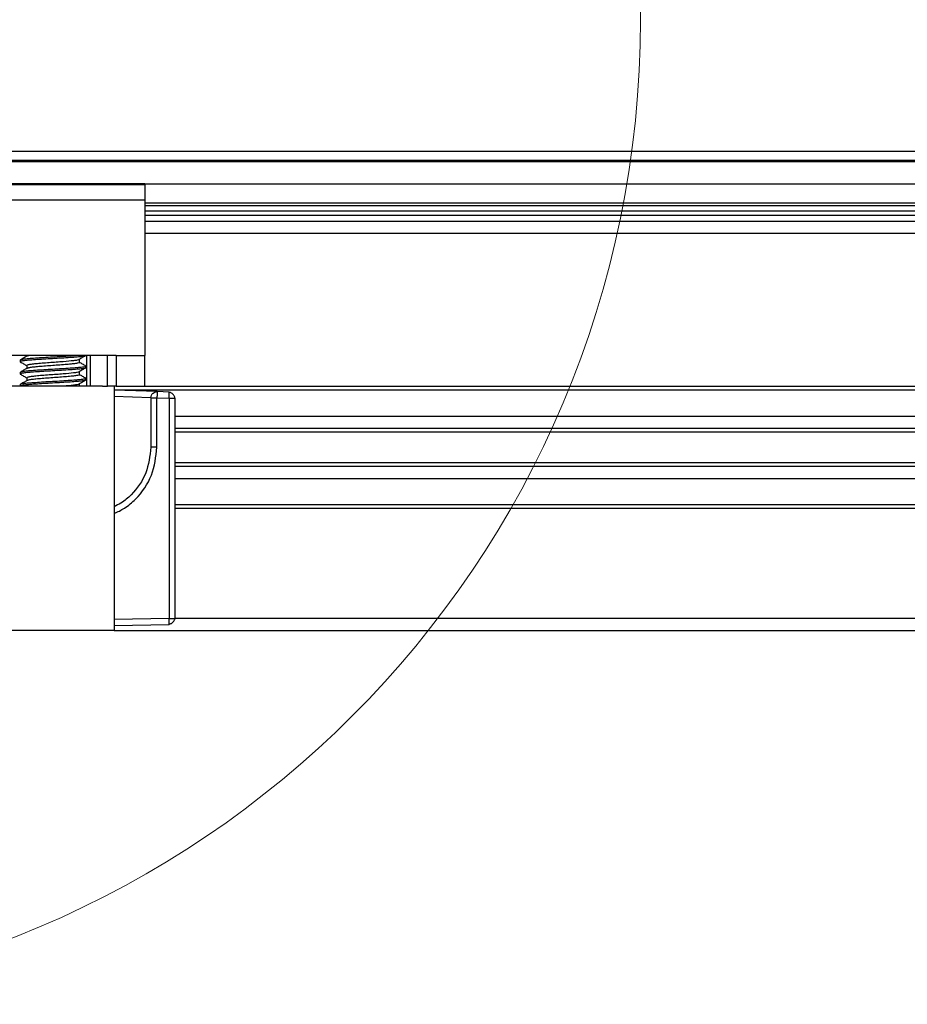
# Model space of a CAD drawing. Extents: x -264 to 1708, y -15 to 1162.
# Drawn here: x 1445 to 1464, y 961 to 981 of the extents above; entities that cross this region are included whole.
import ezdxf

# ---------------------------------------------------------------- set-up
doc = ezdxf.new("R2010")
doc.units = 0
doc.header["$MEASUREMENT"] = 0
doc.layers.get('0').update_dxf_attribs({"lineweight": 0})

msp = doc.modelspace()

# ---------------------------------------------------------------- linework, layer by layer
at = {"color": 18, "lineweight": 25, "true_color": 0x000000}
for p, q in [((1260.136, 978.561), (1615.632, 978.561)), ((1260.136, 978.371), (1615.632, 978.371)), ((1260.136, 978.346), (1615.632, 978.346)), ((1448.027, 977.883), (1427.742, 977.883)), ((1448.027, 977.856), (1427.742, 977.856)), ((1448.027, 977.883), (1448.027, 977.856)), ((1448.027, 977.878), (1541.845, 977.878)), ((1448.027, 977.856), (1448.027, 977.54)), ((1448.027, 977.54), (1427.742, 977.54)), ((1448.027, 977.54), (1448.027, 974.314)), ((1448.027, 977.483), (1541.845, 977.483)), ((1448.027, 977.428), (1541.845, 977.428)), ((1448.027, 977.318), (1541.845, 977.318)), ((1448.027, 977.23), (1541.845, 977.23)), ((1448.027, 977.103), (1541.845, 977.103)), ((1499.247, 976.85), (1448.027, 976.85)), ((1447.434, 974.314), (1444.816, 974.314)), ((1445.44, 974.219), (1445.44, 974.187)), ((1445.578, 974.314), (1445.578, 974.301)), ((1446.672, 974.172), (1446.672, 974.235)), ((1446.822, 973.68), (1446.822, 974.314)), ((1446.897, 974.314), (1446.897, 973.68)), ((1447.255, 973.68), (1447.255, 974.314)), ((1447.434, 974.314), (1447.434, 973.68)), ((1447.434, 974.314), (1448.027, 974.314)), ((1448.027, 973.68), (1448.027, 974.314)), ((1445.44, 973.966), (1445.44, 973.934)), ((1445.578, 974.108), (1445.578, 974.047)), ((1446.672, 973.918), (1446.672, 973.981)), ((1446.81, 974.061), (1446.81, 974.092)), ((1445.44, 973.712), (1445.44, 973.68)), ((1445.578, 973.855), (1445.578, 973.794)), ((1446.672, 973.68), (1446.672, 973.728)), ((1446.81, 973.807), (1446.81, 973.839)), ((1447.15, 973.68), (1445.1, 973.68)), ((1447.15, 973.68), (1447.255, 973.68)), ((1447.434, 973.68), (1447.255, 973.68)), ((1447.393, 973.68), (1447.393, 968.609)), ((1447.393, 973.604), (1542.479, 973.604)), ((1448.285, 973.566), (1447.393, 973.596)), ((1447.434, 973.68), (1448.027, 973.68)), ((1448.027, 973.68), (1541.845, 973.68)), ((1448.538, 973.558), (1448.285, 973.566)), ((1448.538, 973.551), (1448.538, 973.558)), ((1447.393, 973.469), (1448.154, 973.444)), ((1448.154, 973.439), (1448.154, 972.413)), ((1448.281, 972.413), (1448.281, 973.439)), ((1448.281, 973.439), (1448.535, 973.431)), ((1448.535, 973.431), (1448.535, 968.86)), ((1448.654, 973.431), (1448.661, 973.431)), ((1448.661, 968.86), (1448.661, 973.431)), ((1448.661, 973.059), (1541.211, 973.059)), ((1448.661, 972.806), (1541.211, 972.806)), ((1448.661, 972.729), (1541.211, 972.729)), ((1448.661, 972.096), (1541.211, 972.096)), ((1448.661, 972.019), (1541.211, 972.019)), ((1448.661, 971.766), (1541.211, 971.766)), ((1448.661, 971.221), (1541.211, 971.221)), ((1448.661, 971.145), (1541.211, 971.145)), ((1448.535, 968.86), (1447.393, 968.837)), ((1448.654, 968.86), (1448.661, 968.86)), ((1448.661, 968.863), (1541.211, 968.863)), ((1447.393, 968.609), (1442.322, 968.609)), ((1447.393, 968.71), (1448.536, 968.733)), ((1447.393, 968.609), (1542.479, 968.609)), ((1448.536, 968.733), (1448.537, 968.742))]:
    msp.add_line(p, q, dxfattribs=at)
at = {"color": 18, "lineweight": 18, "true_color": 0x000000}
msp.add_circle((1437.884, 981.287), 20.439, dxfattribs=at)
at = {"color": 18, "lineweight": 25, "true_color": 0x000000}
for points, knots in [([(1446.81, 974.314), (1446.808, 974.313), (1446.807, 974.311), (1446.804, 974.309), (1446.796, 974.305), (1446.778, 974.301), (1446.753, 974.298), (1446.727, 974.294), (1446.694, 974.29), (1446.654, 974.286), (1446.614, 974.283), (1446.568, 974.279), (1446.517, 974.276), (1446.465, 974.272), (1446.407, 974.268), (1446.347, 974.264), (1446.288, 974.26), (1446.225, 974.257), (1446.162, 974.253), (1446.1, 974.249), (1446.037, 974.246), (1445.976, 974.242), (1445.914, 974.238), (1445.854, 974.234), (1445.798, 974.231), (1445.743, 974.227), (1445.692, 974.223), (1445.647, 974.22), (1445.602, 974.216), (1445.563, 974.212), (1445.532, 974.209), (1445.501, 974.205), (1445.478, 974.201), (1445.461, 974.197), (1445.444, 974.193), (1445.433, 974.19), (1445.441, 974.186), (1445.442, 974.185), (1445.445, 974.185), (1445.448, 974.184)], [0, 0, 0, 0, 1, 1, 1, 2, 2, 2, 3, 3, 3, 4, 4, 4, 5, 5, 5, 6, 6, 6, 7, 7, 7, 8, 8, 8, 9, 9, 9, 10, 10, 10, 11, 11, 11, 12, 12, 12, 13, 13, 13, 13]), ([(1446.608, 974.314), (1446.59, 974.313), (1446.573, 974.311), (1446.554, 974.31), (1446.505, 974.306), (1446.45, 974.303), (1446.391, 974.299), (1446.332, 974.295), (1446.271, 974.291), (1446.208, 974.287), (1446.146, 974.284), (1446.083, 974.28), (1446.022, 974.277), (1445.959, 974.273), (1445.897, 974.269), (1445.84, 974.265), (1445.782, 974.261), (1445.728, 974.258), (1445.68, 974.254), (1445.633, 974.25), (1445.591, 974.247), (1445.557, 974.243), (1445.522, 974.239), (1445.495, 974.235), (1445.473, 974.232), (1445.452, 974.228), (1445.436, 974.224), (1445.441, 974.221), (1445.441, 974.22), (1445.442, 974.22), (1445.443, 974.219)], [0, 0, 0, 0, 1, 1, 1, 2, 2, 2, 3, 3, 3, 4, 4, 4, 5, 5, 5, 6, 6, 6, 7, 7, 7, 8, 8, 8, 9, 9, 9, 10, 10, 10, 10]), ([(1445.443, 974.184), (1445.466, 974.171), (1445.489, 974.157), (1445.512, 974.144), (1445.534, 974.131), (1445.556, 974.118), (1445.578, 974.106)], [0, 0, 0, 0, 1, 1, 1, 2, 2, 2, 2]), ([(1445.582, 974.304), (1445.559, 974.29), (1445.536, 974.277), (1445.513, 974.263), (1445.49, 974.25), (1445.467, 974.237), (1445.444, 974.223)], [0, 0, 0, 0, 1, 1, 1, 2, 2, 2, 2]), ([(1446.667, 974.235), (1446.668, 974.233), (1446.669, 974.232), (1446.668, 974.23), (1446.664, 974.226), (1446.648, 974.222), (1446.627, 974.218), (1446.606, 974.215), (1446.58, 974.211), (1446.548, 974.207), (1446.491, 974.201), (1446.417, 974.194), (1446.334, 974.187), (1446.289, 974.184), (1446.24, 974.18), (1446.191, 974.176), (1446.142, 974.173), (1446.092, 974.169), (1446.042, 974.166), (1445.992, 974.162), (1445.943, 974.158), (1445.897, 974.154), (1445.851, 974.15), (1445.808, 974.147), (1445.769, 974.143), (1445.731, 974.139), (1445.698, 974.136), (1445.67, 974.132), (1445.643, 974.128), (1445.621, 974.125), (1445.604, 974.121), (1445.587, 974.117), (1445.574, 974.113), (1445.578, 974.11), (1445.578, 974.109), (1445.579, 974.109), (1445.58, 974.108)], [0, 0, 0, 0, 1, 1, 1, 2, 2, 2, 3, 3, 3, 4, 4, 4, 5, 5, 5, 6, 6, 6, 7, 7, 7, 8, 8, 8, 9, 9, 9, 10, 10, 10, 11, 11, 11, 12, 12, 12, 12]), ([(1445.623, 974.314), (1445.616, 974.313), (1445.609, 974.312), (1445.604, 974.311), (1445.592, 974.308), (1445.589, 974.306), (1445.586, 974.303)], [0, 0, 0, 0, 1, 1, 1, 2, 2, 2, 2]), ([(1446.669, 974.172), (1446.67, 974.171), (1446.671, 974.17), (1446.671, 974.169), (1446.672, 974.165), (1446.659, 974.162), (1446.641, 974.158), (1446.622, 974.154), (1446.599, 974.15), (1446.57, 974.146), (1446.541, 974.143), (1446.507, 974.139), (1446.468, 974.136), (1446.428, 974.132), (1446.384, 974.128), (1446.338, 974.124), (1446.291, 974.12), (1446.241, 974.117), (1446.191, 974.113), (1446.142, 974.109), (1446.092, 974.106), (1446.042, 974.102), (1445.992, 974.099), (1445.943, 974.095), (1445.897, 974.091), (1445.851, 974.087), (1445.808, 974.083), (1445.769, 974.08), (1445.732, 974.076), (1445.699, 974.073), (1445.67, 974.069), (1445.642, 974.065), (1445.618, 974.061), (1445.604, 974.057), (1445.595, 974.055), (1445.591, 974.052), (1445.586, 974.05)], [0, 0, 0, 0, 1, 1, 1, 2, 2, 2, 3, 3, 3, 4, 4, 4, 5, 5, 5, 6, 6, 6, 7, 7, 7, 8, 8, 8, 9, 9, 9, 10, 10, 10, 11, 11, 11, 12, 12, 12, 12]), ([(1446.669, 974.24), (1446.691, 974.253), (1446.714, 974.266), (1446.736, 974.279), (1446.756, 974.291), (1446.776, 974.303), (1446.796, 974.314)], [0, 0, 0, 0, 1, 1, 1, 2, 2, 2, 2]), ([(1446.806, 974.097), (1446.783, 974.11), (1446.76, 974.123), (1446.737, 974.137), (1446.715, 974.149), (1446.694, 974.162), (1446.672, 974.174)], [0, 0, 0, 0, 1, 1, 1, 2, 2, 2, 2]), ([(1446.81, 974.061), (1446.808, 974.059), (1446.807, 974.057), (1446.804, 974.055), (1446.796, 974.052), (1446.778, 974.048), (1446.753, 974.044), (1446.727, 974.04), (1446.694, 974.036), (1446.654, 974.033), (1446.614, 974.029), (1446.568, 974.026), (1446.517, 974.022), (1446.465, 974.018), (1446.407, 974.014), (1446.347, 974.011), (1446.288, 974.007), (1446.225, 974.003), (1446.162, 973.999), (1446.1, 973.996), (1446.037, 973.992), (1445.976, 973.989), (1445.914, 973.985), (1445.854, 973.981), (1445.798, 973.977), (1445.743, 973.973), (1445.692, 973.97), (1445.647, 973.966), (1445.602, 973.962), (1445.563, 973.959), (1445.532, 973.955), (1445.501, 973.951), (1445.478, 973.947), (1445.461, 973.944), (1445.444, 973.94), (1445.433, 973.936), (1445.441, 973.933), (1445.442, 973.932), (1445.445, 973.931), (1445.448, 973.93)], [0, 0, 0, 0, 1, 1, 1, 2, 2, 2, 3, 3, 3, 4, 4, 4, 5, 5, 5, 6, 6, 6, 7, 7, 7, 8, 8, 8, 9, 9, 9, 10, 10, 10, 11, 11, 11, 12, 12, 12, 13, 13, 13, 13]), ([(1446.803, 974.097), (1446.806, 974.093), (1446.809, 974.09), (1446.804, 974.087), (1446.797, 974.083), (1446.778, 974.08), (1446.753, 974.076), (1446.727, 974.072), (1446.694, 974.068), (1446.654, 974.064), (1446.64, 974.063), (1446.625, 974.062), (1446.609, 974.061), (1446.592, 974.059), (1446.573, 974.058), (1446.554, 974.056), (1446.504, 974.053), (1446.449, 974.049), (1446.391, 974.045), (1446.332, 974.041), (1446.271, 974.037), (1446.208, 974.034), (1446.146, 974.03), (1446.083, 974.027), (1446.022, 974.023), (1445.959, 974.019), (1445.897, 974.015), (1445.84, 974.012), (1445.782, 974.008), (1445.728, 974.004), (1445.68, 974), (1445.633, 973.997), (1445.591, 973.993), (1445.557, 973.99), (1445.522, 973.986), (1445.495, 973.982), (1445.473, 973.978), (1445.452, 973.974), (1445.436, 973.971), (1445.441, 973.967), (1445.441, 973.967), (1445.442, 973.966), (1445.443, 973.966)], [0, 0, 0, 0, 1, 1, 1, 2, 2, 2, 3, 3, 3, 4, 4, 4, 5, 5, 5, 6, 6, 6, 7, 7, 7, 8, 8, 8, 9, 9, 9, 10, 10, 10, 11, 11, 11, 12, 12, 12, 13, 13, 13, 14, 14, 14, 14]), ([(1445.443, 973.93), (1445.466, 973.917), (1445.489, 973.904), (1445.512, 973.89), (1445.534, 973.878), (1445.556, 973.865), (1445.578, 973.852)], [0, 0, 0, 0, 1, 1, 1, 2, 2, 2, 2]), ([(1445.582, 974.05), (1445.559, 974.037), (1445.536, 974.023), (1445.513, 974.01), (1445.49, 973.997), (1445.467, 973.983), (1445.444, 973.97)], [0, 0, 0, 0, 1, 1, 1, 2, 2, 2, 2]), ([(1446.667, 973.981), (1446.668, 973.98), (1446.669, 973.978), (1446.668, 973.976), (1446.664, 973.973), (1446.648, 973.969), (1446.627, 973.965), (1446.606, 973.961), (1446.58, 973.957), (1446.548, 973.954), (1446.491, 973.947), (1446.417, 973.941), (1446.334, 973.934), (1446.289, 973.93), (1446.24, 973.926), (1446.191, 973.923), (1446.142, 973.919), (1446.092, 973.916), (1446.042, 973.912), (1445.992, 973.908), (1445.943, 973.905), (1445.897, 973.901), (1445.851, 973.897), (1445.808, 973.893), (1445.769, 973.889), (1445.731, 973.886), (1445.698, 973.882), (1445.67, 973.879), (1445.643, 973.875), (1445.621, 973.871), (1445.604, 973.867), (1445.587, 973.863), (1445.574, 973.86), (1445.578, 973.856), (1445.578, 973.856), (1445.579, 973.855), (1445.58, 973.855)], [0, 0, 0, 0, 1, 1, 1, 2, 2, 2, 3, 3, 3, 4, 4, 4, 5, 5, 5, 6, 6, 6, 7, 7, 7, 8, 8, 8, 9, 9, 9, 10, 10, 10, 11, 11, 11, 12, 12, 12, 12]), ([(1446.669, 973.918), (1446.67, 973.917), (1446.671, 973.916), (1446.671, 973.915), (1446.672, 973.912), (1446.659, 973.908), (1446.641, 973.904), (1446.622, 973.9), (1446.599, 973.897), (1446.57, 973.893), (1446.541, 973.889), (1446.507, 973.886), (1446.468, 973.882), (1446.428, 973.878), (1446.384, 973.875), (1446.338, 973.871), (1446.291, 973.867), (1446.241, 973.863), (1446.191, 973.859), (1446.142, 973.856), (1446.092, 973.852), (1446.042, 973.849), (1445.992, 973.845), (1445.943, 973.841), (1445.897, 973.837), (1445.851, 973.833), (1445.808, 973.83), (1445.769, 973.826), (1445.732, 973.822), (1445.699, 973.819), (1445.67, 973.815), (1445.642, 973.812), (1445.618, 973.808), (1445.604, 973.804), (1445.595, 973.801), (1445.591, 973.799), (1445.586, 973.796)], [0, 0, 0, 0, 1, 1, 1, 2, 2, 2, 3, 3, 3, 4, 4, 4, 5, 5, 5, 6, 6, 6, 7, 7, 7, 8, 8, 8, 9, 9, 9, 10, 10, 10, 11, 11, 11, 12, 12, 12, 12]), ([(1446.669, 973.986), (1446.691, 973.999), (1446.714, 974.013), (1446.736, 974.026), (1446.759, 974.039), (1446.781, 974.052), (1446.803, 974.065)], [0, 0, 0, 0, 1, 1, 1, 2, 2, 2, 2]), ([(1446.806, 973.843), (1446.783, 973.856), (1446.76, 973.87), (1446.737, 973.883), (1446.715, 973.896), (1446.694, 973.908), (1446.672, 973.92)], [0, 0, 0, 0, 1, 1, 1, 2, 2, 2, 2]), ([(1446.803, 973.843), (1446.806, 973.84), (1446.809, 973.837), (1446.804, 973.834), (1446.797, 973.83), (1446.778, 973.826), (1446.753, 973.822), (1446.727, 973.818), (1446.694, 973.815), (1446.654, 973.811), (1446.64, 973.81), (1446.625, 973.808), (1446.609, 973.807), (1446.592, 973.806), (1446.573, 973.804), (1446.554, 973.803), (1446.504, 973.799), (1446.449, 973.795), (1446.391, 973.792), (1446.332, 973.788), (1446.271, 973.784), (1446.208, 973.78), (1446.146, 973.777), (1446.083, 973.773), (1446.022, 973.769), (1445.959, 973.766), (1445.897, 973.762), (1445.84, 973.758), (1445.782, 973.754), (1445.728, 973.75), (1445.68, 973.747), (1445.633, 973.743), (1445.591, 973.74), (1445.557, 973.736), (1445.522, 973.732), (1445.495, 973.728), (1445.473, 973.725), (1445.452, 973.721), (1445.436, 973.717), (1445.441, 973.713), (1445.441, 973.713), (1445.442, 973.712), (1445.443, 973.712)], [0, 0, 0, 0, 1, 1, 1, 2, 2, 2, 3, 3, 3, 4, 4, 4, 5, 5, 5, 6, 6, 6, 7, 7, 7, 8, 8, 8, 9, 9, 9, 10, 10, 10, 11, 11, 11, 12, 12, 12, 13, 13, 13, 14, 14, 14, 14]), ([(1446.81, 973.807), (1446.808, 973.805), (1446.807, 973.804), (1446.804, 973.802), (1446.796, 973.798), (1446.778, 973.794), (1446.753, 973.791), (1446.727, 973.787), (1446.694, 973.783), (1446.654, 973.779), (1446.614, 973.776), (1446.568, 973.772), (1446.517, 973.768), (1446.465, 973.765), (1446.407, 973.761), (1446.347, 973.757), (1446.288, 973.753), (1446.225, 973.749), (1446.162, 973.746), (1446.1, 973.742), (1446.037, 973.739), (1445.976, 973.735), (1445.914, 973.731), (1445.854, 973.727), (1445.798, 973.724), (1445.743, 973.72), (1445.692, 973.716), (1445.647, 973.712), (1445.602, 973.709), (1445.564, 973.705), (1445.532, 973.702), (1445.5, 973.698), (1445.474, 973.694), (1445.461, 973.69), (1445.449, 973.687), (1445.446, 973.684), (1445.443, 973.68)], [0, 0, 0, 0, 1, 1, 1, 2, 2, 2, 3, 3, 3, 4, 4, 4, 5, 5, 5, 6, 6, 6, 7, 7, 7, 8, 8, 8, 9, 9, 9, 10, 10, 10, 11, 11, 11, 12, 12, 12, 12]), ([(1445.582, 973.796), (1445.559, 973.783), (1445.536, 973.77), (1445.513, 973.756), (1445.49, 973.743), (1445.467, 973.73), (1445.444, 973.716)], [0, 0, 0, 0, 1, 1, 1, 2, 2, 2, 2]), ([(1446.667, 973.728), (1446.668, 973.726), (1446.669, 973.724), (1446.668, 973.723), (1446.664, 973.719), (1446.648, 973.715), (1446.627, 973.711), (1446.606, 973.707), (1446.58, 973.704), (1446.548, 973.7), (1446.491, 973.693), (1446.413, 973.687), (1446.334, 973.68)], [0, 0, 0, 0, 1, 1, 1, 2, 2, 2, 3, 3, 3, 4, 4, 4, 4]), ([(1446.669, 973.732), (1446.691, 973.746), (1446.714, 973.759), (1446.736, 973.772), (1446.759, 973.786), (1446.782, 973.799), (1446.804, 973.812)], [0, 0, 0, 0, 1, 1, 1, 2, 2, 2, 2]), ([(1448.154, 973.439), (1448.156, 973.458), (1448.159, 973.477), (1448.166, 973.495), (1448.174, 973.511), (1448.186, 973.526), (1448.201, 973.538), (1448.213, 973.548), (1448.226, 973.555), (1448.241, 973.56), (1448.255, 973.564), (1448.27, 973.565), (1448.285, 973.566)], [0, 0, 0, 0, 1, 1, 1, 2, 2, 2, 3, 3, 3, 4, 4, 4, 4]), ([(1448.285, 973.566), (1448.285, 973.564), (1448.285, 973.562), (1448.285, 973.555), (1448.285, 973.547), (1448.284, 973.535), (1448.284, 973.52), (1448.284, 973.508), (1448.283, 973.495), (1448.283, 973.48), (1448.282, 973.467), (1448.282, 973.453), (1448.281, 973.439)], [0, 0, 0, 0, 1, 1, 1, 2, 2, 2, 3, 3, 3, 4, 4, 4, 4]), ([(1448.535, 973.431), (1448.536, 973.449), (1448.536, 973.467), (1448.537, 973.483), (1448.537, 973.501), (1448.538, 973.516), (1448.538, 973.529), (1448.538, 973.539), (1448.538, 973.548), (1448.538, 973.551), (1448.538, 973.551), (1448.538, 973.551), (1448.538, 973.551)], [0, 0, 0, 0, 1, 1, 1, 2, 2, 2, 3, 3, 3, 4, 4, 4, 4]), ([(1448.654, 973.431), (1448.654, 973.434), (1448.653, 973.437), (1448.653, 973.44), (1448.652, 973.448), (1448.648, 973.457), (1448.645, 973.465), (1448.641, 973.473), (1448.637, 973.481), (1448.632, 973.489), (1448.627, 973.496), (1448.621, 973.503), (1448.615, 973.509), (1448.609, 973.516), (1448.602, 973.522), (1448.595, 973.527), (1448.587, 973.532), (1448.58, 973.537), (1448.572, 973.541), (1448.563, 973.545), (1448.555, 973.548), (1448.547, 973.55), (1448.544, 973.55), (1448.541, 973.55), (1448.538, 973.551)], [0, 0, 0, 0, 1, 1, 1, 2, 2, 2, 3, 3, 3, 4, 4, 4, 5, 5, 5, 6, 6, 6, 7, 7, 7, 8, 8, 8, 8]), ([(1448.654, 973.431), (1448.654, 973.434), (1448.653, 973.437), (1448.653, 973.44), (1448.652, 973.448), (1448.648, 973.457), (1448.645, 973.465), (1448.641, 973.473), (1448.637, 973.481), (1448.632, 973.489), (1448.627, 973.496), (1448.621, 973.503), (1448.615, 973.509), (1448.609, 973.516), (1448.602, 973.522), (1448.595, 973.527), (1448.587, 973.532), (1448.58, 973.537), (1448.572, 973.541), (1448.563, 973.545), (1448.555, 973.548), (1448.547, 973.55), (1448.544, 973.55), (1448.541, 973.55), (1448.538, 973.551)], [0, 0, 0, 0, 1, 1, 1, 2, 2, 2, 3, 3, 3, 4, 4, 4, 5, 5, 5, 6, 6, 6, 7, 7, 7, 8, 8, 8, 8]), ([(1448.154, 973.439), (1448.156, 973.439), (1448.158, 973.439), (1448.166, 973.439), (1448.173, 973.439), (1448.185, 973.439), (1448.2, 973.439), (1448.211, 973.439), (1448.224, 973.439), (1448.238, 973.439), (1448.252, 973.439), (1448.267, 973.439), (1448.281, 973.439)], [0, 0, 0, 0, 1, 1, 1, 2, 2, 2, 3, 3, 3, 4, 4, 4, 4]), ([(1448.535, 973.431), (1448.553, 973.431), (1448.571, 973.431), (1448.587, 973.431), (1448.604, 973.431), (1448.619, 973.431), (1448.632, 973.431), (1448.642, 973.431), (1448.651, 973.431), (1448.654, 973.431), (1448.654, 973.431), (1448.654, 973.431), (1448.654, 973.431)], [0, 0, 0, 0, 1, 1, 1, 2, 2, 2, 3, 3, 3, 4, 4, 4, 4]), ([(1448.154, 972.413), (1448.133, 972.23), (1448.112, 972.048), (1448.047, 971.879), (1447.982, 971.711), (1447.874, 971.557), (1447.746, 971.426), (1447.681, 971.36), (1447.612, 971.3), (1447.534, 971.253), (1447.489, 971.225), (1447.441, 971.202), (1447.393, 971.178)], [0, 0, 0, 0, 1, 1, 1, 2, 2, 2, 3, 3, 3, 4, 4, 4, 4]), ([(1447.393, 971.035), (1447.466, 971.07), (1447.539, 971.105), (1447.606, 971.148), (1447.69, 971.2), (1447.766, 971.265), (1447.837, 971.336), (1447.977, 971.479), (1448.095, 971.647), (1448.165, 971.831), (1448.236, 972.015), (1448.258, 972.214), (1448.281, 972.413)], [0, 0, 0, 0, 1, 1, 1, 2, 2, 2, 3, 3, 3, 4, 4, 4, 4]), ([(1448.281, 972.413), (1448.265, 972.413), (1448.248, 972.413), (1448.233, 972.413), (1448.217, 972.413), (1448.203, 972.413), (1448.191, 972.413), (1448.179, 972.413), (1448.169, 972.413), (1448.163, 972.413), (1448.158, 972.413), (1448.156, 972.413), (1448.154, 972.413)], [0, 0, 0, 0, 1, 1, 1, 2, 2, 2, 3, 3, 3, 4, 4, 4, 4]), ([(1448.537, 968.742), (1448.537, 968.742), (1448.537, 968.743), (1448.537, 968.745), (1448.537, 968.75), (1448.537, 968.764), (1448.536, 968.78), (1448.536, 968.792), (1448.536, 968.805), (1448.536, 968.819), (1448.536, 968.832), (1448.535, 968.846), (1448.535, 968.86)], [0, 0, 0, 0, 1, 1, 1, 2, 2, 2, 3, 3, 3, 4, 4, 4, 4]), ([(1448.535, 968.86), (1448.553, 968.86), (1448.571, 968.86), (1448.587, 968.86), (1448.604, 968.86), (1448.619, 968.86), (1448.632, 968.86), (1448.642, 968.86), (1448.651, 968.86), (1448.654, 968.86), (1448.654, 968.86), (1448.654, 968.86), (1448.654, 968.86)], [0, 0, 0, 0, 1, 1, 1, 2, 2, 2, 3, 3, 3, 4, 4, 4, 4]), ([(1448.537, 968.74), (1448.54, 968.74), (1448.542, 968.741), (1448.545, 968.741), (1448.554, 968.743), (1448.562, 968.746), (1448.57, 968.75), (1448.579, 968.754), (1448.586, 968.758), (1448.594, 968.764), (1448.601, 968.769), (1448.608, 968.775), (1448.614, 968.781), (1448.621, 968.788), (1448.627, 968.795), (1448.632, 968.802), (1448.637, 968.81), (1448.641, 968.818), (1448.645, 968.826), (1448.648, 968.834), (1448.652, 968.843), (1448.653, 968.851), (1448.653, 968.854), (1448.654, 968.857), (1448.654, 968.86)], [0, 0, 0, 0, 1, 1, 1, 2, 2, 2, 3, 3, 3, 4, 4, 4, 5, 5, 5, 6, 6, 6, 7, 7, 7, 8, 8, 8, 8])]:
    msp.add_open_spline(points, degree=3, knots=knots, dxfattribs=at)

doc.saveas('drawing.dxf')
